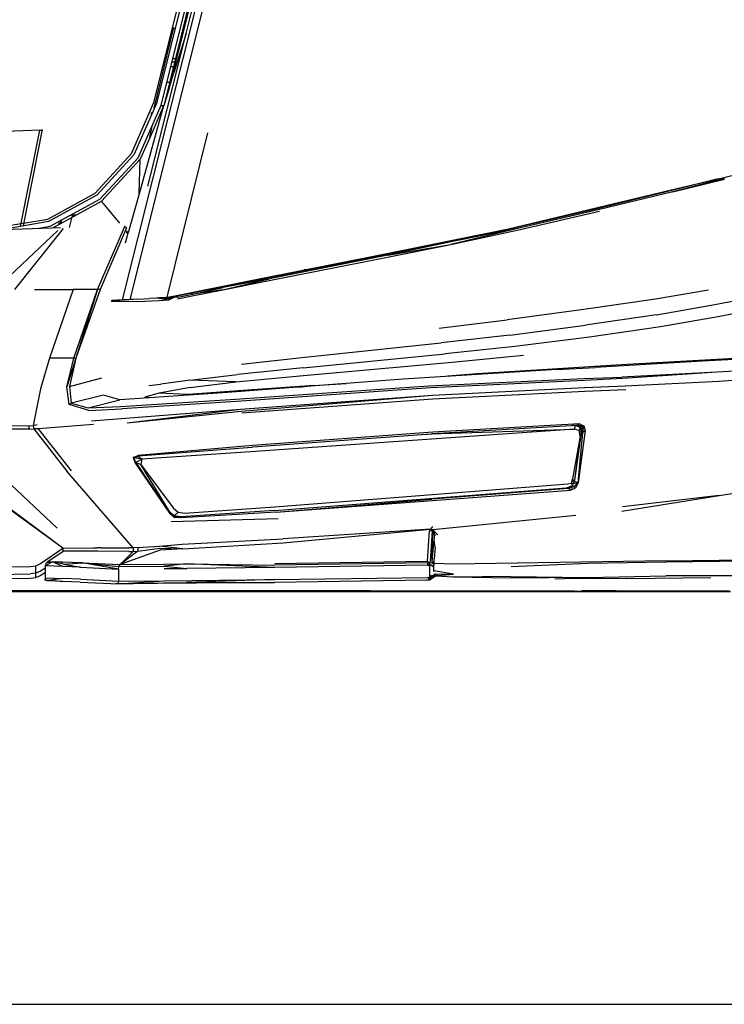
# Model space of a CAD drawing. Units: millimetres. Extents: x 1197 to 10927, y -1717 to 2424.
# Drawn here: x 7764 to 8022, y -1713 to -1353 of the extents above; entities that cross this region are included whole.
import ezdxf

# ---------------------------------------------------------------- set-up
doc = ezdxf.new("R2010")
doc.units = ezdxf.units.MM
doc.layers.add('Edges', color=7, linetype='Continuous')

# ---------------------------------------------------------------- blocks, each defined once
blk = doc.blocks.new('Toyota+Alphard+SC+2021+fr')
at = {"layer": 'Edges'}
for p, q in [((1521.58, -363.03), (1603.31, -36.89)), ((1599.61, -44.19), (1519.85, -362.43)), ((1518.94, -362.11), (1577.77, -127.33)), ((1562.12, -206.59), (1524.23, -357.77)), ((1550.67, -261.36), (1507.38, -434.3)), ((1553.28, -261.71), (1510.19, -434.15)), ((1547.51, -262.58), (1526.81, -345.96)), ((1530.75, -336.85), (1549.57, -261.72)), ((1519.08, -364.18), (1526.16, -334.65)), ((1516.76, -392.68), (1530.75, -336.85)), ((1526.07, -335.02), (1526.73, -334.98)), ((1530.75, -336.85), (1526.25, -351.28)), ((1526.81, -345.96), (1522.51, -363.27)), ((1526.03, -349.1), (1525.07, -349.1)), ((1525.55, -347.2), (1526.5, -347.2)), ((1525.86, -345.96), (1526.81, -345.96)), ((1524.23, -357.77), (1526.25, -351.28)), ((1523.68, -354.65), (1524.65, -354.65)), ((1524.23, -357.77), (1522.51, -363.27)), ((1510.77, -380.74), (1518.94, -362.11)), ((1519.85, -362.43), (1511.58, -381.27)), ((1513.15, -382.3), (1521.58, -363.03)), ((1522.49, -363.35), (1513.57, -395.44)), ((1522.49, -363.35), (1517.76, -374.15)), ((1519.48, -363.27), (1519.3, -363.27)), ((1522.51, -363.27), (1521.48, -363.27)), ((1522.51, -363.27), (1522.49, -363.35)), ((1517.32, -366.82), (1517.32, -366.85)), ((1518.07, -366.48), (1518.11, -365.92)), ((1518.11, -365.92), (1518.12, -365.8)), ((1517.49, -374.75), (1518.43, -370.23)), ((1477.19, -372.23), (1412.22, -374.82)), ((1470.22, -407.41), (1477.19, -372.23)), ((1478.09, -372.01), (1471.11, -407.25)), ((1477.19, -372.23), (1477.22, -372.07)), ((1477.19, -372.23), (1478.05, -372.2)), ((1517.76, -374.15), (1513.95, -382.82)), ((1517.62, -374.15), (1517.76, -374.15)), ((1523.74, -433.25), (1538.59, -373.15)), ((1497.42, -395.23), (1510.77, -380.74)), ((1511.58, -381.27), (1498.02, -395.98)), ((1499.18, -397.45), (1513.15, -382.3)), ((1499.78, -398.2), (1513.95, -382.82)), ((1513.57, -395.44), (1513.95, -382.82)), ((1725.4, -389.95), (1740.8, -386.28)), ((1724.76, -390.12), (1707.32, -394.56)), ((1727.37, -389.91), (1708.7, -394.72)), ((1708.7, -394.72), (1727.6, -390.11)), ((1710.12, -393.58), (1724.76, -390.12)), ((1725.4, -389.95), (1724.76, -390.12)), ((1480.1, -404.72), (1497.42, -395.23)), ((1513.57, -395.44), (1509.52, -409.78)), ((1648.54, -408.31), (1710.12, -393.58)), ((1707.32, -394.56), (1680.97, -400.95)), ((1708.7, -394.72), (1681.87, -401.17)), ((1498.02, -395.98), (1480.43, -405.62)), ((1481.06, -407.37), (1499.18, -397.45)), ((1482, -407.94), (1499.78, -398.2)), ((1506.5, -406.19), (1499.78, -398.2)), ((1680.97, -400.95), (1652.01, -407.66)), ((1652.84, -408.55), (1681.8, -401.84)), ((1681.87, -401.17), (1652.91, -407.88)), ((1671.54, -402.81), (1671.54, -403.14)), ((1470.42, -406.41), (1459.91, -408.24)), ((1480.43, -405.62), (1464.1, -408.48)), ((1471.31, -406.25), (1470.42, -406.41)), ((1471.31, -406.25), (1480.1, -404.72)), ((1484.3, -405.96), (1484.06, -406.81)), ((1485.14, -405.14), (1484.68, -406.47)), ((1488.85, -404.41), (1487.92, -407.76)), ((1489.15, -403.33), (1488.01, -403.57)), ((1489.15, -403.33), (1488.92, -404.15)), ((1490.34, -403.3), (1489.15, -403.33)), ((1490.48, -403.3), (1490.34, -403.3)), ((1483.85, -408.91), (1460.55, -430.83)), ((1464.1, -408.48), (1484.79, -407.86)), ((1485.72, -408.2), (1467.91, -430.51)), ((1476.9, -408.1), (1481.06, -407.37)), ((1498.32, -430.51), (1508.15, -407.72)), ((1508.95, -407.9), (1499.24, -430.51)), ((1508.15, -407.72), (1508.32, -407.13)), ((1508.15, -407.72), (1508.88, -407.72)), ((1508.58, -413.36), (1509.52, -409.78)), ((1509.52, -409.78), (1508.75, -409.74)), ((1509.52, -409.78), (1508.87, -409.02)), ((1601.62, -417.82), (1648.54, -408.31)), ((1652.01, -407.66), (1626.72, -413.07)), ((1652.91, -407.88), (1627.55, -413.96)), ((1627.55, -413.96), (1652.84, -408.55)), ((1652.91, -407.88), (1627.57, -413.07)), ((1626.72, -413.07), (1603.53, -417.74)), ((1627.57, -413.07), (1604.43, -417.96)), ((1629.67, -412.44), (1629.67, -412.14)), ((1604.35, -418.62), (1627.55, -413.96)), ((1604.43, -417.96), (1627.55, -413.96)), ((1618.92, -414.64), (1618.92, -414.32)), ((1556.86, -426.65), (1601.62, -417.82)), ((1561.06, -427.17), (1604.35, -418.62)), ((1604.43, -417.96), (1561.19, -426.52)), ((1603.45, -417.75), (1575.53, -423.29)), ((1601.97, -417.75), (1603.45, -417.75)), ((1603.53, -417.74), (1603.45, -417.75)), ((1575.53, -423.29), (1560.31, -426.31)), ((1575.53, -423.29), (1573.87, -423.29)), ((1526.62, -432.77), (1556.86, -426.65)), ((1544.09, -430.57), (1561.19, -426.52)), ((1544.09, -430.57), (1561.06, -427.17)), ((1561.19, -426.52), (1544.22, -429.71)), ((1548.66, -428.31), (1548.84, -428.61)), ((1560.31, -426.31), (1548.84, -428.61)), ((1550.07, -428.02), (1550.24, -428.33)), ((1564.18, -425.2), (1565.9, -425.2)), ((1565.48, -425.2), (1565.53, -425.28)), ((1475.27, -430.51), (1489.41, -430.51)), ((1489.41, -430.51), (1480.74, -455.52)), ((1498.32, -430.51), (1489.41, -430.51)), ((1489.65, -455.52), (1498.32, -430.51)), ((1499.24, -430.51), (1490.36, -455.52)), ((1498.32, -430.51), (1490.36, -455.52)), ((1499.24, -430.51), (1498.32, -430.51)), ((1538.99, -430.59), (1531.67, -432.07)), ((1532.37, -432.92), (1544.09, -430.57)), ((1532.54, -432.28), (1544.22, -429.71)), ((1544.09, -430.57), (1532.54, -432.28)), ((1532.73, -431.54), (1532.9, -431.82)), ((1535.51, -431.3), (1535.4, -431)), ((1535.6, -430.95), (1535.77, -431.24)), ((1537.38, -430.92), (1537.24, -430.62)), ((1537.24, -430.62), (1537.43, -430.91)), ((1538.99, -430.59), (1538.91, -430.46)), ((1548.84, -428.61), (1538.99, -430.59)), ((1721.73, -430.66), (1702.33, -433.97)), ((1503.3, -434.76), (1512.8, -434.88)), ((1512.9, -434.02), (1503.32, -434.71)), ((1505.46, -434.35), (1503.52, -434.49)), ((1505.63, -434.34), (1505.46, -434.35)), ((1507.38, -434.3), (1505.63, -434.34)), ((1512.9, -434.02), (1507.38, -434.3)), ((1512.8, -434.88), (1520.75, -434.45)), ((1512.9, -434.02), (1517.27, -433.79)), ((1520.01, -433.6), (1517.27, -433.79)), ((1520.05, -433.6), (1520.01, -433.6)), ((1520.42, -433.6), (1520.05, -433.6)), ((1520.42, -433.6), (1520.56, -433.56)), ((1520.9, -433.54), (1520.56, -433.56)), ((1520.56, -433.56), (1520.9, -433.6)), ((1520.75, -434.45), (1524.47, -434.22)), ((1520.9, -433.6), (1522.52, -433.47)), ((1520.9, -433.54), (1521.18, -433.53)), ((1520.9, -433.6), (1524.65, -433.58)), ((1520.9, -433.6), (1524.47, -434.22)), ((1521.18, -433.53), (1523.74, -433.25)), ((1522.52, -433.47), (1521.18, -433.53)), ((1523.78, -433.37), (1522.52, -433.47)), ((1523.74, -433.25), (1526.62, -432.77)), ((1524.15, -433.37), (1523.78, -433.37)), ((1525.33, -433.21), (1524.15, -433.37)), ((1524.15, -433.37), (1524.63, -433.37)), ((1526.2, -433.42), (1524.47, -434.22)), ((1524.47, -434.22), (1524.65, -433.58)), ((1524.63, -433.37), (1526.01, -433.21)), ((1524.65, -433.58), (1526.2, -433.42)), ((1526.81, -433.01), (1525.33, -433.21)), ((1526.01, -433.21), (1526.19, -433.21)), ((1527.68, -433.22), (1526.19, -433.21)), ((1527.68, -433.22), (1526.2, -433.42)), ((1531.67, -432.07), (1526.81, -433.01)), ((1527.5, -433.86), (1532.37, -432.92)), ((1527.68, -433.22), (1532.54, -432.28)), ((1702.33, -433.97), (1676.14, -437.83)), ((1722.73, -436.21), (1735.63, -433.7)), ((1676.14, -437.83), (1648.12, -441.61)), ((1702.74, -439.69), (1722.73, -436.21)), ((1740.65, -437.42), (1725.89, -440.33)), ((1623.26, -444.65), (1648.12, -441.61)), ((1702.74, -439.69), (1676.76, -443.51)), ((1725.89, -440.33), (1704.19, -444.12)), ((1649.09, -447.12), (1676.76, -443.51)), ((1704.19, -444.12), (1678.18, -447.9)), ((1649.09, -447.12), (1624.01, -450)), ((1678.18, -447.9), (1650.91, -451.32)), ((1574.09, -455.25), (1624.01, -450)), ((1650.91, -451.32), (1625.45, -454.04)), ((1480.74, -455.52), (1477.49, -466.79)), ((1489.65, -455.52), (1480.74, -455.52)), ((1487.12, -466.01), (1489.65, -455.52)), ((1490.36, -455.52), (1487.12, -466.01)), ((1490.36, -455.52), (1488.03, -465.94)), ((1489.65, -455.52), (1490.36, -455.52)), ((1550.98, -457.74), (1574.09, -455.25)), ((1573.5, -459.08), (1625.45, -454.04)), ((1573.68, -461.86), (1627.98, -457.04)), ((1627.98, -457.04), (1654.01, -454.51)), ((1719.54, -456.69), (1680.3, -458.94)), ((1744.63, -454.92), (1691.85, -457.92)), ((1771.3, -453.91), (1719.54, -456.69)), ((1573.5, -459.08), (1549.48, -461.54)), ((1666.19, -459.69), (1610.11, -463.2)), ((1664.71, -459.55), (1637.06, -461.3)), ((1691.85, -457.92), (1664.71, -459.55)), ((1666.19, -459.69), (1680.3, -458.94)), ((1724.9, -460.66), (1689.99, -462.53)), ((1724.9, -460.66), (1690.31, -463)), ((1776.39, -457.65), (1724.9, -460.66)), ((1725.42, -463.95), (1777.64, -460.38)), ((1488.03, -465.94), (1499.89, -462.81)), ((1532.19, -463.59), (1521.47, -465.01)), ((1532.14, -466.24), (1548.93, -464.24)), ((1532.19, -463.59), (1549.48, -461.54)), ((1548.93, -464.24), (1532.19, -463.59)), ((1610.11, -463.2), (1545.89, -468.16)), ((1548.93, -464.24), (1573.68, -461.86)), ((1619.51, -465.67), (1676.13, -463.03)), ((1676.41, -463.73), (1620.04, -466.39)), ((1637.06, -461.3), (1626.41, -462.18)), ((1676.13, -463.03), (1689.99, -462.53)), ((1690.31, -463), (1676.41, -463.73)), ((1691.25, -465.63), (1725.42, -463.95)), ((1477.49, -466.79), (1474.78, -480.17)), ((1487.98, -472.5), (1487.12, -466.01)), ((1488.03, -465.94), (1488.74, -472.06)), ((1517.14, -465.54), (1521.47, -465.01)), ((1532.14, -466.24), (1520.82, -468.3)), ((1549.9, -467.56), (1531.57, -468.87)), ((1548.72, -470.59), (1619.51, -465.67)), ((1620.04, -466.39), (1549.19, -471.37)), ((1577.39, -465.52), (1549.9, -467.56)), ((1571.9, -466.15), (1577.39, -465.52)), ((1577.39, -465.52), (1589.23, -464.81)), ((1620.81, -469.11), (1676.41, -466.31)), ((1676.44, -467.79), (1620.9, -470.61)), ((1676.41, -466.31), (1691.25, -465.63)), ((1691.44, -467.14), (1676.44, -467.79)), ((1500.46, -469.04), (1488.74, -472.06)), ((1494.88, -473.78), (1506.47, -470.75)), ((1506.47, -470.75), (1500.46, -469.04)), ((1545.89, -468.16), (1506.47, -470.75)), ((1506.77, -473.25), (1548.72, -470.59)), ((1549.19, -471.37), (1507.18, -474.13)), ((1520.82, -468.3), (1515.58, -469.78)), ((1515.58, -469.78), (1517.97, -469.99)), ((1531.01, -468.88), (1520.82, -468.3)), ((1531.57, -468.87), (1531.01, -468.88)), ((1535, -468.87), (1531.57, -468.87)), ((1550.58, -474.2), (1620.81, -469.11)), ((1550.89, -474.92), (1620.81, -469.11)), ((1620.9, -470.61), (1551.14, -475.71)), ((1487.98, -472.5), (1488.74, -472.06)), ((1495.12, -474.71), (1487.98, -472.5)), ((1488.74, -472.06), (1494.88, -473.78)), ((1494.88, -473.78), (1506.77, -473.25)), ((1495.12, -474.71), (1507.18, -474.13)), ((1496.09, -478.44), (1550.58, -474.2)), ((1509.21, -479.16), (1550.58, -474.2)), ((1509.21, -479.16), (1550.89, -474.92)), ((1473.39, -481.48), (1461.74, -481.57)), ((1462.75, -480.21), (1473.22, -480.28)), ((1473.22, -480.28), (1474.78, -480.17)), ((1473.39, -481.48), (1473.22, -480.28)), ((1473.39, -481.48), (1474.98, -481.44)), ((1474.78, -480.17), (1476.31, -479.81)), ((1474.78, -480.17), (1474.98, -481.44)), ((1476.62, -481.35), (1474.98, -481.44)), ((1474.98, -481.44), (1487.06, -496.92)), ((1496.8, -479.87), (1476.62, -481.35)), ((1476.62, -481.35), (1488.69, -496.75)), ((1672.74, -481.47), (1556.07, -489.68)), ((1620.18, -483.28), (1672.74, -481.47)), ((1671.49, -480.26), (1620.61, -483.22)), ((1674.5, -479.57), (1620.9, -482.63)), ((1672.01, -480.22), (1671.49, -480.26)), ((1671.49, -480.23), (1671.49, -480.26)), ((1672.01, -480.22), (1672.06, -480.24)), ((1672.67, -480.18), (1672.06, -480.24)), ((1672.73, -480.21), (1672.67, -480.18)), ((1672.73, -480.21), (1672.96, -480.16)), ((1672.74, -481.47), (1673.07, -480.19)), ((1674.46, -482.03), (1672.74, -481.47)), ((1673.07, -480.19), (1672.96, -480.16)), ((1673.68, -480.12), (1673.07, -480.19)), ((1673.07, -480.19), (1674.79, -480.8)), ((1674.5, -479.57), (1673.68, -480.12)), ((1675.38, -480.72), (1673.68, -480.12)), ((1673.93, -480.14), (1673.68, -480.12)), ((1673.97, -480.15), (1673.93, -480.14)), ((1674.03, -480.53), (1673.97, -480.15)), ((1676.04, -480.26), (1673.97, -480.15)), ((1676.64, -482.04), (1674.07, -501.12)), ((1674.46, -480.68), (1675.38, -480.72)), ((1674.79, -480.8), (1674.46, -482.03)), ((1674.78, -484.05), (1674.46, -482.03)), ((1674.5, -479.57), (1676.04, -480.26)), ((1674.79, -480.8), (1675.1, -482.82)), ((1675.38, -480.72), (1676.16, -480.27)), ((1675.71, -482.72), (1675.38, -480.72)), ((1675.71, -482.72), (1676.16, -480.27)), ((1676.64, -482.04), (1675.71, -482.72)), ((1676.02, -480.36), (1676.04, -480.26)), ((1676.04, -480.26), (1676.16, -480.27)), ((1676.16, -480.27), (1676.64, -482.04)), ((1620.9, -482.63), (1554.92, -487.53)), ((1555.05, -487.99), (1618.5, -483.38)), ((1618.5, -483.38), (1618.84, -483.38)), ((1618.84, -483.38), (1618.83, -483.34)), ((1618.84, -483.38), (1618.93, -483.33)), ((1618.93, -483.33), (1618.93, -483.38)), ((1618.93, -483.33), (1619.06, -483.37)), ((1619.06, -483.37), (1620.18, -483.28)), ((1619.06, -483.37), (1619.06, -483.33)), ((1620.18, -483.28), (1620.61, -483.22)), ((1674.78, -484.05), (1672.02, -499.65)), ((1675.1, -482.82), (1672.73, -500.19)), ((1674.78, -484.05), (1672.73, -500.19)), ((1674.07, -501.12), (1675.71, -482.72)), ((1674.78, -482.65), (1674.55, -482.64)), ((1674.73, -482.75), (1674.78, -482.76)), ((1674.78, -484.05), (1675.1, -482.82)), ((1675.71, -482.72), (1675.08, -482.67)), ((1554.92, -487.53), (1513.22, -491.11)), ((1513.31, -491.32), (1554.78, -488.06)), ((1554.78, -488.06), (1555.05, -487.99)), ((1511.39, -491.87), (1513.22, -491.11)), ((1512.78, -491.47), (1511.39, -491.87)), ((1511.39, -491.87), (1511.8, -493.23)), ((1511.43, -492), (1511.51, -492.12)), ((1511.66, -492.05), (1511.43, -492)), ((1511.47, -492.14), (1511.51, -492.12)), ((1511.51, -492.12), (1511.66, -492.05)), ((1511.51, -492.12), (1511.94, -492.98)), ((1511.58, -492.49), (1511.83, -492.62)), ((1511.66, -492.05), (1511.97, -491.92)), ((1514.46, -492.46), (1511.66, -492.05)), ((1512.16, -493.72), (1511.66, -492.05)), ((1511.97, -491.92), (1511.82, -491.69)), ((1512.23, -491.77), (1511.93, -491.64)), ((1511.97, -491.92), (1512.23, -491.77)), ((1512.21, -493.72), (1514.46, -492.46)), ((1512.31, -491.76), (1512.23, -491.77)), ((1512.24, -491.52), (1513, -491.45)), ((1512.31, -491.76), (1513.23, -491.35)), ((1512.9, -491.24), (1513.23, -491.35)), ((1513.22, -491.11), (1513.31, -491.32)), ((1513.23, -491.35), (1513.31, -491.32)), ((1513.23, -491.35), (1514.46, -492.46)), ((1514.46, -492.46), (1514.2, -494.48)), ((1556.07, -489.68), (1514.46, -492.46)), ((1511.98, -493.12), (1511.77, -493.13)), ((1512.1, -493.52), (1511.8, -493.23)), ((1511.8, -493.23), (1511.94, -493.65)), ((1511.94, -493.65), (1512.16, -493.72)), ((1511.94, -493.65), (1511.94, -493.68)), ((1511.94, -493.68), (1511.96, -493.73)), ((1512.21, -493.72), (1511.96, -493.73)), ((1511.96, -493.73), (1524.64, -512.27)), ((1511.98, -493.12), (1512.29, -493.68)), ((1512.24, -493.71), (1512.1, -493.52)), ((1512.31, -493.72), (1512.24, -493.71)), ((1512.29, -493.68), (1512.31, -493.72)), ((1512.31, -493.72), (1524.64, -512.27)), ((1514.2, -494.48), (1512.37, -493.82)), ((1514.2, -494.48), (1526.02, -510.25)), ((1524.58, -511.59), (1514.2, -494.48)), ((1485.65, -525.01), (1449.57, -498.35)), ((1462.54, -498.03), (1483.57, -517.75)), ((1511.38, -524.88), (1487.06, -496.92)), ((1524.58, -511.59), (1515.71, -498.84)), ((1671.82, -500.32), (1671.88, -500.22)), ((1672.73, -500.19), (1671.87, -502.24)), ((1671.88, -500.12), (1672.02, -499.65)), ((1672.73, -500.19), (1671.88, -500.12)), ((1671.88, -500.22), (1671.88, -500.12)), ((1725.56, -505.78), (1778.04, -497.46)), ((1563.02, -511.25), (1669.83, -503.01)), ((1670.53, -503.26), (1620.51, -507.16)), ((1620.76, -507.65), (1671.21, -503.84)), ((1620.81, -505.45), (1670.24, -501.51)), ((1669.98, -503), (1669.83, -503.01)), ((1670.53, -503.26), (1669.83, -503.01)), ((1671.87, -502.24), (1669.98, -503)), ((1670.24, -501.51), (1671.55, -501.21)), ((1672.43, -502.46), (1670.53, -503.26)), ((1671.21, -503.84), (1670.53, -503.26)), ((1671.21, -503.84), (1673.13, -503.02)), ((1671.55, -501.21), (1671.82, -500.32)), ((1671.55, -501.21), (1671.87, -502.24)), ((1671.56, -502.46), (1671.56, -503.17)), ((1671.76, -502.29), (1672.43, -502.46)), ((1671.78, -501.02), (1671.78, -500.47)), ((1671.78, -503.14), (1671.78, -502.46)), ((1671.8, -500.39), (1671.99, -500.38)), ((1671.82, -500.32), (1672.36, -500.51)), ((1674.07, -501.12), (1672.2, -501.47)), ((1672.43, -502.46), (1674.07, -501.12)), ((1672.43, -502.46), (1673.13, -503.02)), ((1672.57, -500.58), (1674.07, -501.12)), ((1674.07, -501.12), (1673.13, -503.02)), ((1485.65, -525.01), (1461.32, -507.29)), ((1563.18, -509.87), (1620.81, -505.45)), ((1563.68, -511.81), (1620.51, -507.16)), ((1690.01, -511.55), (1725.56, -505.78)), ((1725.56, -505.78), (1690.28, -509.91)), ((1526.02, -510.25), (1527.79, -511.84)), ((1530.07, -512.24), (1563.18, -509.87)), ((1563.68, -511.81), (1620.76, -507.65)), ((1526.29, -513.17), (1524.58, -511.59)), ((1526.4, -513.86), (1524.64, -512.27)), ((1524.64, -512.27), (1526.26, -513.17)), ((1526.26, -513.17), (1525.14, -512.48)), ((1525.2, -515.29), (1564.41, -514.15)), ((1525.87, -513.15), (1525.64, -513.18)), ((1525.82, -513.34), (1526.56, -513.46)), ((1525.87, -513.15), (1526.6, -513.36)), ((1526.34, -513.17), (1525.94, -513.17)), ((1527.79, -511.84), (1526.34, -513.17)), ((1528.62, -513.56), (1526.34, -513.17)), ((1526.34, -513.17), (1526.6, -513.36)), ((1526.4, -513.86), (1526.6, -513.36)), ((1528.87, -513.93), (1526.4, -513.86)), ((1526.6, -513.36), (1528.86, -513.79)), ((1528.87, -513.93), (1526.6, -513.36)), ((1527.5, -513.53), (1527.38, -513.56)), ((1527.65, -513.56), (1527.96, -513.5)), ((1528.16, -513.56), (1527.65, -513.56)), ((1527.79, -511.84), (1530.07, -512.24)), ((1528.62, -513.56), (1528.25, -513.56)), ((1563.02, -511.25), (1528.62, -513.56)), ((1528.92, -513.92), (1528.86, -513.79)), ((1528.87, -513.93), (1528.92, -513.92)), ((1563.68, -511.81), (1528.92, -513.92)), ((1673.19, -513.1), (1620.96, -518.29)), ((1620.07, -518.08), (1566.18, -521.57)), ((1566.23, -523.02), (1620.07, -518.08)), ((1620.8, -517.16), (1620.07, -518.08)), ((1620.96, -518.29), (1620.07, -518.08)), ((1620.96, -518.29), (1620.67, -518.74)), ((1620.96, -518.29), (1622.55, -519.96)), ((1620.96, -518.29), (1621.47, -519.74)), ((1529.28, -523.61), (1566.18, -521.57)), ((1618.96, -529.8), (1619.72, -518.73)), ((1620.67, -518.74), (1619.72, -518.73)), ((1620.67, -518.74), (1619.88, -529.85)), ((1620.66, -520.77), (1620.51, -520.95)), ((1620.67, -518.74), (1620.6, -529.89)), ((1621.43, -520.45), (1620.6, -529.89)), ((1621.43, -520.45), (1620.67, -518.74)), ((1621.47, -519.74), (1621.24, -520.02)), ((1621.47, -519.74), (1621.43, -520.45)), ((1621.53, -521.4), (1621.43, -520.45)), ((1621.72, -524.76), (1621.45, -521.84)), ((1621.47, -519.74), (1621.62, -520.11)), ((1621.62, -520.11), (1621.87, -520.42)), ((1622.55, -519.96), (1622.72, -520.19)), ((1477.52, -530.67), (1485.65, -525.01)), ((1485.65, -525.01), (1496.72, -524.92)), ((1485.65, -525.01), (1485.68, -526.15)), ((1485.7, -526.14), (1485.65, -525.01)), ((1496.72, -524.92), (1498.1, -524.91)), ((1499.56, -524.91), (1498.1, -524.91)), ((1499.56, -524.91), (1509.79, -524.91)), ((1511.38, -524.88), (1509.79, -524.91)), ((1513, -524.79), (1511.38, -524.88)), ((1511.38, -524.88), (1511.38, -526.18)), ((1513, -524.79), (1520.95, -524.23)), ((1513, -524.79), (1513.02, -526.12)), ((1513.02, -526.12), (1521.07, -525.04)), ((1520.95, -524.23), (1529.28, -523.61)), ((1529.49, -525.24), (1520.95, -524.23)), ((1521.07, -525.04), (1529.49, -525.24)), ((1529.49, -525.24), (1521.22, -525.74)), ((1529.49, -525.24), (1566.23, -523.02)), ((1621.72, -524.76), (1621.45, -528.98)), ((1480.1, -529.9), (1485.7, -526.14)), ((1498.44, -526.15), (1485.7, -526.14)), ((1509.78, -526.2), (1498.44, -526.15)), ((1521.22, -525.74), (1506.55, -531.03)), ((1513.02, -526.12), (1506.55, -531.03)), ((1511.38, -526.18), (1506.55, -531.03)), ((1509.78, -526.2), (1511.38, -526.18)), ((1511.38, -526.18), (1513.02, -526.12)), ((1621.39, -530.05), (1621.45, -528.98)), ((1406.92, -532.79), (1473.85, -531.69)), ((1473.85, -531.69), (1475.8, -531.42)), ((1475.8, -531.42), (1477.52, -530.67)), ((1475.8, -534.16), (1475.8, -531.42)), ((1479.32, -532.3), (1477.52, -533.41)), ((1479.32, -531.45), (1479.29, -531.45)), ((1481.92, -529.98), (1479.32, -531.45)), ((1479.33, -531.38), (1479.32, -531.45)), ((1485.69, -531.71), (1479.32, -531.45)), ((1479.32, -535.87), (1479.32, -531.45)), ((1479.33, -531.38), (1479.52, -530.55)), ((1480.1, -529.9), (1479.52, -530.55)), ((1481.92, -529.98), (1479.52, -530.55)), ((1480.1, -529.9), (1481.92, -529.98)), ((1485.69, -531.71), (1481.92, -529.98)), ((1485.87, -530.81), (1481.92, -529.98)), ((1485.51, -530.12), (1481.92, -529.98)), ((1483.03, -530.02), (1482.8, -530.16)), ((1485.51, -530.12), (1484.77, -530.57)), ((1492.72, -530.41), (1485.51, -530.12)), ((1492.06, -531.97), (1485.69, -531.71)), ((1485.87, -530.81), (1492.72, -530.41)), ((1485.87, -530.81), (1492.06, -531.97)), ((1492.06, -531.97), (1505.98, -532.65)), ((1505.98, -532.65), (1492.72, -530.41)), ((1492.72, -530.41), (1506.55, -531.03)), ((1492.72, -530.41), (1506.12, -531.73)), ((1505.98, -532.65), (1506.12, -531.73)), ((1505.98, -532.65), (1505.98, -537.06)), ((1506.12, -531.73), (1506.55, -531.03)), ((1506.12, -531.73), (1522.64, -531.56)), ((1506.55, -531.03), (1522.52, -530.83)), ((1522.52, -530.83), (1530.8, -530.78)), ((1530.8, -530.78), (1522.64, -531.56)), ((1522.64, -531.56), (1530.94, -532.41)), ((1522.68, -532.49), (1530.94, -532.41)), ((1563.02, -532.12), (1530.8, -530.78)), ((1530.8, -530.78), (1563.06, -531.23)), ((1563.02, -532.12), (1530.94, -532.41)), ((1618.97, -531.29), (1563.02, -532.12)), ((1618.97, -530.41), (1563.06, -531.23)), ((1563.2, -530.62), (1618.96, -529.8)), ((1618.96, -529.8), (1618.97, -530.41)), ((1618.97, -530.41), (1618.97, -531.29)), ((1619.84, -530.43), (1618.97, -530.41)), ((1618.97, -531.29), (1619.12, -531.29)), ((1619.07, -529.87), (1619.07, -530.41)), ((1619.07, -530.41), (1619.09, -529.89)), ((1619.07, -530.51), (1619.07, -531.29)), ((1619.07, -531.29), (1619.12, -530.57)), ((1619.12, -530.57), (1619.09, -530.53)), ((1619.12, -529.91), (1619.12, -530.42)), ((1619.12, -530.57), (1619.12, -531.29)), ((1619.12, -531.29), (1619.54, -531.3)), ((1619.56, -531.01), (1619.54, -531.3)), ((1619.54, -531.3), (1619.83, -531.3)), ((1619.6, -530.25), (1619.59, -530.42)), ((1619.83, -531.3), (1619.84, -530.43)), ((1620.19, -531.27), (1619.83, -531.36)), ((1620.09, -531.29), (1619.83, -531.3)), ((1619.83, -535.6), (1619.83, -531.3)), ((1619.84, -530.43), (1619.88, -529.85)), ((1620.49, -530.46), (1619.84, -530.43)), ((1620.19, -531.27), (1620.46, -531.2)), ((1620.46, -531.29), (1620.19, -531.27)), ((1621.34, -531.46), (1620.45, -531.34)), ((1621.35, -530.96), (1620.49, -530.46)), ((1620.6, -529.89), (1621.39, -530.05)), ((1621.35, -530.58), (1620.6, -529.89)), ((1620.72, -531.37), (1620.72, -531.68)), ((1621.33, -532.27), (1620.86, -531.39)), ((1621.33, -530.55), (1621.13, -530)), ((1621.35, -530.63), (1621.17, -530.78)), ((1621.33, -530.55), (1621.39, -530.05)), ((1621.33, -532.27), (1621.35, -530.63)), ((1621.33, -533.36), (1621.33, -532.27)), ((1621.35, -530.63), (1621.35, -530.58)), ((1628.47, -530.91), (1621.35, -530.63)), ((1706.15, -529.64), (1628.47, -530.91)), ((1677.67, -530.61), (1649.51, -531.88)), ((1706.2, -530.17), (1677.67, -530.61)), ((1706.15, -529.64), (1735.36, -529.27)), ((1735.42, -529.8), (1706.2, -530.17)), ((1406.92, -535.53), (1473.85, -534.43)), ((1473.85, -536.05), (1406.92, -537.15)), ((1475.8, -534.16), (1473.85, -534.43)), ((1475.74, -535.82), (1473.85, -536.05)), ((1475.8, -535.78), (1475.74, -535.82)), ((1477.52, -533.41), (1475.8, -534.16)), ((1475.8, -535.78), (1475.8, -534.16)), ((1476.48, -535.49), (1475.8, -535.78)), ((1477.31, -535.16), (1476.48, -535.49)), ((1479.32, -533.92), (1477.31, -535.16)), ((1479.32, -535.87), (1485.69, -536.12)), ((1479.32, -536.64), (1479.32, -535.87)), ((1485.69, -536.12), (1481.14, -536.71)), ((1492.06, -536.38), (1485.69, -536.12)), ((1563.02, -536.53), (1618.97, -535.72)), ((1618.97, -535.72), (1619.83, -535.6)), ((1619.77, -536.38), (1618.97, -535.72)), ((1619.64, -536.61), (1621.24, -535.13)), ((1619.64, -536.61), (1621.75, -535.2)), ((1620.32, -536.25), (1619.64, -536.61)), ((1620.45, -535.29), (1619.77, -536.38)), ((1619.83, -535.6), (1619.77, -536.38)), ((1619.83, -535.01), (1620.45, -535)), ((1620, -535.5), (1619.83, -535.37)), ((1620, -535.5), (1619.83, -535.5)), ((1619.83, -535.6), (1620, -535.5)), ((1620, -535.5), (1620.15, -535.44)), ((1620.15, -535.44), (1620.45, -535.29)), ((1621.93, -535.22), (1620.32, -536.25)), ((1620.45, -535.29), (1621.86, -534.38)), ((1620.99, -535.08), (1628.46, -534.48)), ((1621.24, -535.13), (1620.99, -535.08)), ((1621.33, -533.36), (1621.12, -533.69)), ((1621.93, -535.22), (1621.24, -535.13)), ((1621.31, -535.06), (1621.38, -535)), ((1628.46, -534.48), (1621.33, -533.36)), ((1621.37, -534.37), (1628.46, -534.48)), ((1621.38, -535), (1622.04, -534.38)), ((1621.38, -535), (1622.08, -534.99)), ((1628.37, -535.58), (1621.93, -535.22)), ((1622.08, -534.99), (1622.45, -534.74)), ((1622.29, -534.98), (1622.45, -534.74)), ((1622.45, -534.74), (1622.47, -534.39)), ((1649.46, -535.34), (1628.37, -535.58)), ((1649.26, -535.98), (1628.37, -535.58)), ((1677.53, -535.79), (1649.26, -535.98)), ((1649.46, -535.34), (1677.53, -535.79)), ((1669.05, -536.28), (1665.55, -536.32)), ((1691.55, -536.1), (1669.05, -536.28)), ((1677.53, -535.79), (1706.15, -535.12)), ((1691.55, -536.1), (1722.51, -535.71)), ((1735.24, -535.16), (1706.15, -535.12)), ((1479.32, -536.64), (1478.88, -536.64)), ((1479.88, -536.92), (1479.09, -536.74)), ((1479.88, -536.92), (1479.32, -536.64)), ((1479.32, -536.64), (1481.14, -536.71)), ((1479.98, -536.94), (1479.88, -536.92)), ((1485.66, -537.15), (1479.98, -536.94)), ((1481.14, -536.71), (1485.66, -537.15)), ((1492.03, -537.41), (1485.66, -537.15)), ((1492.03, -537.41), (1505.94, -538.09)), ((1492.06, -536.38), (1505.98, -537.06)), ((1505.94, -538.09), (1504.86, -538.09)), ((1505.94, -538.09), (1522.68, -536.91)), ((1505.94, -538.09), (1505.98, -537.06)), ((1563, -537.56), (1505.94, -538.09)), ((1505.94, -538.09), (1522.62, -537.68)), ((1505.98, -537.06), (1522.68, -536.91)), ((1522.62, -537.68), (1530.9, -537.6)), ((1522.68, -536.91), (1563.02, -536.53)), ((1563.02, -536.53), (1530.9, -537.6)), ((1530.9, -537.6), (1563, -537.56)), ((1618.75, -536.75), (1563, -537.56)), ((1618.75, -536.75), (1619.77, -536.38)), ((1618.75, -536.75), (1619.64, -536.61)), ((1619.15, -536.61), (1619.64, -536.61)), ((1619.64, -536.61), (1619.77, -536.38)), ((1729.71, -540.95), (523.65, -540.95)), ((1598, -540.62), (659.64, -540.62)), ((1598, -540.62), (1620.58, -540.58)), ((1620.58, -540.58), (1672.71, -540.64)), ((1672.71, -540.64), (1729.71, -540.88)), ((1687.95, -540.65), (1675.39, -540.65)), ((1729.33, -540.8), (1687.95, -540.65))]:
    blk.add_line(p, q, dxfattribs=at)

msp = doc.modelspace()

# ---------------------------------------------------------------- linework, layer by layer
msp.add_line((1196.58, -1713), (10927.1, -1713))

# ---------------------------------------------------------------- block references
msp.add_blockref('Toyota+Alphard+SC+2021+fr', (6294.62, -1021.23))

doc.saveas('drawing.dxf')
